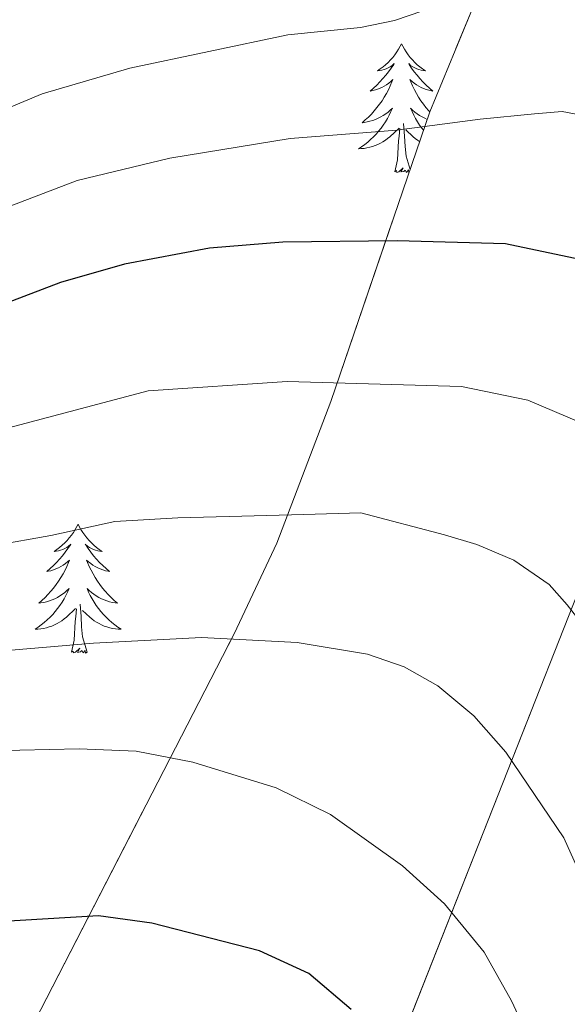
# Model space of a CAD drawing. Extents: x 605789 to 610291, y 784592 to 787632.
# Drawn here: x 607445 to 607495, y 785086 to 785177 of the extents above; entities that cross this region are included whole.
import ezdxf

# ---------------------------------------------------------------- set-up
doc = ezdxf.new("R2010")
doc.units = 0
doc.header["$MEASUREMENT"] = 0
doc.linetypes.add('DGN Style 3', pattern=[59.469592, 42.47828, -16.991312])
for name, color, linetype in [('Nivel 35', 7, 'Continuous'), ('Nivel 36', 7, 'Continuous'), ('Nivel 4', 7, 'Continuous'), ('Nivel 5', 7, 'Continuous'), ('Nivel 57', 7, 'Continuous'), ('Nivel 61', 7, 'Continuous'), ('Nivel 63', 7, 'Continuous')]:
    doc.layers.add(name, color=color, linetype=linetype)
doc.linetypes.add('5zonar', pattern='A,-5,[1,dgnlstyle.shx,S=0.08,R=0,X=0,Y=0],-5', length=10)

msp = doc.modelspace()

# ---------------------------------------------------------------- linework, layer by layer
at = {"layer": 'Nivel 35', "color": 92, "linetype": '5zonar', "lineweight": 0, "ltscale": 0.5}
for points in [[(607545.367, 785310.216, 342.106), (607539.507, 785293.11, 347.33), (607529.178, 785263.906, 357.471), (607523.325, 785248.582, 363.237), (607518.401, 785236.66, 367.907), (607512.122, 785224.101, 372.995), (607494.376, 785193.441, 385.758), (607487.931, 785180.916, 390.898), (607482.639, 785168.114, 395.937), (607473.488, 785141.336, 406.134), (607468.478, 785128.238, 411.482), (607464.558, 785119.85, 415.233), (607446.091, 785084.011, 432.002), (607438.616, 785076.127, 433.981), (607435.767, 785072.125, 435.13), (607433.3, 785067.872, 436.437), (607429.364, 785058.916, 439.38), (607425.525, 785046.203, 443.9), (607419.672, 785023.684, 453.242), (607417.426, 785014.551, 456.672), (607416.607, 785010.899, 457.814)], [(607473.495, 785065.209, 433.538), (607476.356, 785072.972, 430.864), (607510.67, 785159.98, 401.298), (607516.256, 785172.845, 395.957), (607526.944, 785195.926, 385.379), (607531.789, 785206.504, 380.865), (607538.823, 785222.262, 374.921), (607551.296, 785250.553, 364.853), (607555.486, 785261.329, 360.867), (607558.041, 785272.634, 356.351), (607561.228, 785298.073, 346.325), (607563.601, 785309.54, 342.507)]]:
    msp.add_polyline3d(points, dxfattribs=at)
at = {"layer": 'Nivel 36', "color": 92, "linetype": 'Continuous', "lineweight": 0, "flags": 128}
for points in [[(607480.024, 785174.425), (607479.913, 785174.206), (607479.758, 785173.931), (607479.59, 785173.665), (607479.408, 785173.408), (607479.214, 785173.16), (607479.007, 785172.922), (607478.788, 785172.696), (607478.558, 785172.48), (607478.318, 785172.277), (607478.067, 785172.086), (607477.807, 785171.908), (607478.006, 785171.931), (607478.209, 785171.969), (607478.408, 785172.024), (607478.603, 785172.093), (607478.792, 785172.178), (607478.973, 785172.277), (607479.147, 785172.389), (607479.352, 785172.58), (607479.311, 785172.515), (607479.081, 785172.17), (607478.838, 785171.834), (607478.582, 785171.508), (607478.314, 785171.192), (607478.034, 785170.887), (607477.742, 785170.593), (607477.439, 785170.31), (607477.126, 785170.039), (607477.25, 785170.062), (607477.496, 785170.12), (607477.738, 785170.193), (607477.974, 785170.281), (607478.205, 785170.384), (607478.428, 785170.502), (607478.644, 785170.633), (607478.851, 785170.778), (607479.048, 785170.935), (607479.235, 785171.105), (607479.147, 785170.883), (607478.991, 785170.522), (607478.82, 785170.168), (607478.635, 785169.821), (607478.435, 785169.481), (607478.223, 785169.15), (607477.996, 785168.828), (607477.757, 785168.516), (607477.506, 785168.213), (607477.242, 785167.921), (607476.967, 785167.64), (607476.68, 785167.37), (607476.383, 785167.112), (607476.579, 785167.137), (607476.846, 785167.184), (607477.109, 785167.247), (607477.368, 785167.326), (607477.623, 785167.42), (607477.871, 785167.528), (607478.112, 785167.651), (607478.346, 785167.789), (607478.571, 785167.939), (607478.787, 785168.103), (607478.993, 785168.279), (607479.188, 785168.467), (607479.047, 785168.14), (607478.892, 785167.819), (607478.723, 785167.505), (607478.54, 785167.2), (607478.343, 785166.903), (607478.133, 785166.615), (607477.91, 785166.337), (607477.675, 785166.069), (607477.429, 785165.811), (607477.171, 785165.566), (607476.902, 785165.332), (607476.623, 785165.11), (607476.334, 785164.901), (607476.044, 785164.71), (607476.309, 785164.719), (607476.572, 785164.744), (607476.834, 785164.785), (607477.093, 785164.842), (607477.348, 785164.914), (607477.598, 785165.001), (607477.842, 785165.104), (607478.08, 785165.22), (607478.31, 785165.351), (607478.532, 785165.496), (607478.745, 785165.654), (607478.948, 785165.824), (607479.796, 785166.623)], [(607480.024, 785174.425), (607480.135, 785174.206), (607480.29, 785173.931), (607480.458, 785173.665), (607480.64, 785173.408), (607480.834, 785173.16), (607481.041, 785172.922), (607481.26, 785172.696), (607481.49, 785172.48), (607481.73, 785172.277), (607481.981, 785172.086), (607482.241, 785171.908), (607482.042, 785171.931), (607481.839, 785171.969), (607481.64, 785172.024), (607481.445, 785172.093), (607481.256, 785172.178), (607481.075, 785172.277), (607480.901, 785172.389), (607480.696, 785172.58), (607480.737, 785172.515), (607480.967, 785172.17), (607481.21, 785171.834), (607481.466, 785171.508), (607481.734, 785171.192), (607482.014, 785170.887), (607482.306, 785170.593), (607482.609, 785170.31), (607482.922, 785170.039), (607482.798, 785170.062), (607482.552, 785170.12), (607482.31, 785170.193), (607482.074, 785170.281), (607481.843, 785170.384), (607481.62, 785170.502), (607481.404, 785170.633), (607481.197, 785170.778), (607481, 785170.935), (607480.813, 785171.105), (607480.901, 785170.883), (607481.057, 785170.522), (607481.228, 785170.168), (607481.413, 785169.821), (607481.613, 785169.481), (607481.825, 785169.15), (607482.052, 785168.828), (607482.291, 785168.516), (607482.542, 785168.213), (607482.637, 785168.108)], [(607482.405, 785167.429), (607482.177, 785167.528), (607481.936, 785167.651), (607481.702, 785167.789), (607481.477, 785167.939), (607481.261, 785168.103), (607481.055, 785168.279), (607480.86, 785168.467), (607481.001, 785168.14), (607481.156, 785167.819), (607481.325, 785167.505), (607481.508, 785167.2), (607481.705, 785166.903), (607481.915, 785166.615), (607482.063, 785166.43)], [(607480.815, 785162.776), (607480.446, 785164.014), (607480.355, 785164.918), (607480.309, 785165.867), (607480.207, 785167.031)], [(607479.405, 785162.574), (607479.65, 785163.692), (607479.763, 785165.434), (607479.811, 785165.867), (607479.874, 785166.59)], [(607481.703, 785165.374), (607481.516, 785165.496), (607481.303, 785165.654), (607481.1, 785165.824), (607480.442, 785166.444)], [(607480.726, 785162.516), (607480.701, 785162.506), (607480.682, 785162.745), (607480.492, 785162.523), (607480.371, 785162.726), (607480.25, 785162.618), (607479.98, 785162.564), (607480.176, 785162.957), (607479.791, 785162.577), (607479.603, 785162.523), (607479.562, 785162.685), (607479.405, 785162.574)], [(607450.102, 785129.987), (607449.991, 785129.768), (607449.836, 785129.493), (607449.668, 785129.227), (607449.486, 785128.97), (607449.292, 785128.722), (607449.085, 785128.484), (607448.866, 785128.258), (607448.636, 785128.042), (607448.396, 785127.839), (607448.145, 785127.648), (607447.885, 785127.47), (607448.084, 785127.493), (607448.287, 785127.531), (607448.486, 785127.586), (607448.681, 785127.655), (607448.87, 785127.74), (607449.051, 785127.839), (607449.225, 785127.951), (607449.43, 785128.142), (607449.389, 785128.077), (607449.159, 785127.732), (607448.916, 785127.396), (607448.66, 785127.07), (607448.392, 785126.754), (607448.112, 785126.449), (607447.82, 785126.155), (607447.517, 785125.872), (607447.204, 785125.601), (607447.328, 785125.624), (607447.574, 785125.682), (607447.816, 785125.755), (607448.052, 785125.843), (607448.283, 785125.946), (607448.506, 785126.064), (607448.722, 785126.195), (607448.929, 785126.34), (607449.126, 785126.497), (607449.313, 785126.667), (607449.225, 785126.445), (607449.069, 785126.084), (607448.898, 785125.73), (607448.713, 785125.383), (607448.513, 785125.043), (607448.301, 785124.712), (607448.074, 785124.39), (607447.835, 785124.078), (607447.584, 785123.775), (607447.32, 785123.483), (607447.045, 785123.202), (607446.758, 785122.932), (607446.461, 785122.674), (607446.657, 785122.699), (607446.924, 785122.746), (607447.187, 785122.809), (607447.446, 785122.888), (607447.701, 785122.982), (607447.949, 785123.09), (607448.19, 785123.213), (607448.424, 785123.351), (607448.649, 785123.501), (607448.865, 785123.665), (607449.071, 785123.841), (607449.266, 785124.029), (607449.125, 785123.702), (607448.97, 785123.381), (607448.801, 785123.067), (607448.618, 785122.762), (607448.421, 785122.465), (607448.211, 785122.177), (607447.988, 785121.899), (607447.753, 785121.631), (607447.507, 785121.373), (607447.249, 785121.128), (607446.98, 785120.894), (607446.701, 785120.672), (607446.412, 785120.463), (607446.122, 785120.272), (607446.387, 785120.281), (607446.65, 785120.306), (607446.912, 785120.347), (607447.171, 785120.404), (607447.426, 785120.476), (607447.676, 785120.563), (607447.92, 785120.666), (607448.158, 785120.782), (607448.388, 785120.913), (607448.61, 785121.058), (607448.823, 785121.216), (607449.026, 785121.386), (607449.874, 785122.185)], [(607450.102, 785129.987), (607450.213, 785129.768), (607450.368, 785129.493), (607450.536, 785129.227), (607450.718, 785128.97), (607450.912, 785128.722), (607451.119, 785128.484), (607451.338, 785128.258), (607451.568, 785128.042), (607451.808, 785127.839), (607452.059, 785127.648), (607452.319, 785127.47), (607452.12, 785127.493), (607451.917, 785127.531), (607451.718, 785127.586), (607451.523, 785127.655), (607451.334, 785127.74), (607451.153, 785127.839), (607450.979, 785127.951), (607450.774, 785128.142), (607450.815, 785128.077), (607451.045, 785127.732), (607451.288, 785127.396), (607451.544, 785127.07), (607451.812, 785126.754), (607452.092, 785126.449), (607452.384, 785126.155), (607452.687, 785125.872), (607453, 785125.601), (607452.876, 785125.624), (607452.63, 785125.682), (607452.388, 785125.755), (607452.152, 785125.843), (607451.921, 785125.946), (607451.698, 785126.064), (607451.482, 785126.195), (607451.275, 785126.34), (607451.078, 785126.497), (607450.891, 785126.667), (607450.979, 785126.445), (607451.135, 785126.084), (607451.306, 785125.73), (607451.491, 785125.383), (607451.691, 785125.043), (607451.903, 785124.712), (607452.13, 785124.39), (607452.369, 785124.078), (607452.62, 785123.775), (607452.884, 785123.483), (607453.159, 785123.202), (607453.446, 785122.932), (607453.743, 785122.674), (607453.547, 785122.699), (607453.28, 785122.746), (607453.017, 785122.809), (607452.758, 785122.888), (607452.503, 785122.982), (607452.255, 785123.09), (607452.014, 785123.213), (607451.78, 785123.351), (607451.555, 785123.501), (607451.339, 785123.665), (607451.133, 785123.841), (607450.938, 785124.029), (607451.079, 785123.702), (607451.234, 785123.381), (607451.403, 785123.067), (607451.586, 785122.762), (607451.783, 785122.465), (607451.993, 785122.177), (607452.216, 785121.899), (607452.451, 785121.631), (607452.697, 785121.373), (607452.955, 785121.128), (607453.224, 785120.894), (607453.503, 785120.672), (607453.792, 785120.463), (607454.082, 785120.272), (607453.817, 785120.281), (607453.554, 785120.306), (607453.292, 785120.347), (607453.033, 785120.404), (607452.778, 785120.476), (607452.528, 785120.563), (607452.284, 785120.666), (607452.046, 785120.782), (607451.816, 785120.913), (607451.594, 785121.058), (607451.381, 785121.216), (607451.178, 785121.386), (607450.52, 785122.006)], [(607449.483, 785118.136), (607449.728, 785119.254), (607449.841, 785120.996), (607449.889, 785121.429), (607449.952, 785122.152)], [(607450.953, 785118.136), (607450.524, 785119.576), (607450.433, 785120.48), (607450.387, 785121.429), (607450.285, 785122.593)], [(607450.953, 785118.136), (607450.779, 785118.068), (607450.76, 785118.307), (607450.57, 785118.085), (607450.449, 785118.288), (607450.328, 785118.18), (607450.058, 785118.126), (607450.254, 785118.519), (607449.869, 785118.139), (607449.681, 785118.085), (607449.64, 785118.247), (607449.483, 785118.136)]]:
    msp.add_lwpolyline(points, dxfattribs=at)
at = {"layer": 'Nivel 4', "color": 25, "linetype": 'Continuous', "lineweight": 30, "flags": 128}
for points, elevation in [([(607534.005, 785070.759), (607528.573, 785103.268), (607526.078, 785117.399), (607524.847, 785122.672), (607523.95, 785125.649), (607521.52, 785130.333), (607517.98, 785138.602), (607515.3, 785143.228), (607513.605, 785145.296), (607511.881, 785147.106), (607507.391, 785150.162), (607498.27, 785154.093), (607489.637, 785155.907), (607479.64, 785156.201), (607469.039, 785156.073), (607462.276, 785155.519), (607454.411, 785154.03), (607448.488, 785152.344), (607443.378, 785150.397), (607427.213, 785143.689), (607421.593, 785141.357)], 400), ([(607475.366, 785085.097), (607471.445, 785088.434), (607466.903, 785090.518), (607456.933, 785093.09), (607451.998, 785093.762), (607442.113, 785093.168), (607437.15, 785092.569), (607431.561, 785091.139), (607421.789, 785087.336), (607410.615, 785082.29)], 425)]:
    msp.add_lwpolyline(points, dxfattribs=dict(at, elevation=elevation))
at = {"layer": 'Nivel 5', "color": 25, "linetype": 'Continuous', "lineweight": 0, "flags": 128}
for points, elevation in [([(607484.539, 785178.33), (607479.393, 785176.561), (607476.226, 785175.933), (607469.511, 785175.251), (607454.88, 785172.153), (607446.782, 785169.796), (607435.617, 785165.142), (607408.108, 785152.284), (607397.118, 785145.998), (607377.705, 785132.167)], 390), ([(607497.662, 785167.616), (607494.88, 785168.141), (607492.323, 785167.941), (607487.294, 785167.447), (607479.591, 785166.42), (607469.72, 785165.652), (607458.578, 785163.836), (607450.034, 785161.773), (607439.497, 785157.769), (607412.189, 785145.71), (607401.906, 785139.951), (607382.251, 785126.866), (607353.338, 785104.491)], 395), ([(607364.171, 785093.94), (607389.867, 785112.954), (607398.246, 785118.639), (607413.773, 785127.829), (607420.188, 785131.14), (607426.833, 785133.746), (607443.657, 785138.908), (607456.582, 785142.331), (607469.446, 785143.176), (607485.592, 785142.71), (607491.719, 785141.468), (607498.907, 785138.401), (607501.058, 785137.149), (607504.525, 785133.946), (607506.686, 785130.716), (607511.836, 785119.654), (607512.934, 785115.595), (607515.848, 785107.398), (607519.252, 785093.324), (607523.786, 785074.746), (607526.616, 785057.09), (607530.284, 785048.664), (607538.453, 785033.089), (607554.91, 785013.101)], 405), ([(607367.31, 785084.954), (607378.418, 785093.449), (607401.152, 785110.04), (607416.362, 785119.299), (607423.748, 785122.983), (607430.245, 785125.369), (607442.325, 785128.026), (607447.597, 785128.938), (607453.5, 785130.227), (607459.329, 785130.573), (607465.255, 785130.733), (607470.992, 785130.891), (607476.259, 785131.043), (607483.993, 785128.999), (607487.011, 785128.112), (607490.424, 785126.641), (607493.687, 785124.389), (607495.348, 785122.521), (607497.172, 785120.174), (607501.106, 785113.255), (607506.321, 785101.177), (607509.911, 785091.338), (607512.665, 785080.549)], 410), ([(607377.824, 785081.337), (607384.115, 785086.455), (607393.563, 785093.216), (607406.247, 785102.893), (607418.992, 785110.818), (607426.645, 785114.566), (607433.377, 785116.915), (607440.985, 785118.085), (607451.536, 785118.968), (607461.522, 785119.496), (607470.371, 785119.03), (607476.875, 785117.973), (607480.275, 785116.788), (607483.399, 785115.035), (607486.723, 785112.249), (607489.676, 785108.895), (607495.033, 785100.957), (607499.181, 785091.783), (607501.986, 785084.853)], 415), ([(607389.813, 785079.461), (607399.058, 785086.001), (607405.332, 785091.261), (607411.758, 785096.047), (607423.801, 785103.561), (607428.502, 785105.864), (607434.242, 785107.818), (607436.935, 785108.568), (607441.947, 785109.025), (607450.207, 785109.21), (607455.476, 785108.999), (607460.709, 785107.977), (607468.424, 785105.587), (607473.457, 785103.121), (607480.126, 785098.379), (607484.009, 785094.859), (607487.687, 785090.405), (607490.196, 785085.896), (607493.625, 785078.542)], 420)]:
    msp.add_lwpolyline(points, dxfattribs=dict(at, elevation=elevation))
at = {"layer": 'Nivel 57', "color": 92, "linetype": 'DGN Style 3', "lineweight": 0, "flags": 128}
msp.add_lwpolyline([(607416.607, 785010.899), (607417.426, 785014.551), (607419.672, 785023.684), (607425.525, 785046.203), (607429.364, 785058.916), (607433.3, 785067.872), (607435.767, 785072.125), (607438.616, 785076.127), (607446.091, 785084.011), (607464.558, 785119.85), (607468.478, 785128.238), (607473.488, 785141.336), (607482.639, 785168.114), (607487.931, 785180.916), (607494.376, 785193.441), (607512.122, 785224.101), (607518.401, 785236.66), (607523.325, 785248.582), (607529.178, 785263.906), (607539.507, 785293.11), (607545.367, 785310.216), (607552.5, 785331.076), (607558.611, 785349.731), (607564.246, 785368.519), (607568.009, 785382.715), (607570.519, 785393.523), (607571.409, 785400.703), (607570.961, 785412.729), (607569.957, 785425.289), (607567.682, 785437.588), (607567.888, 785441.705), (607568.459, 785444.026), (607570.274, 785448.379), (607572.849, 785452.408), (607576.02, 785456.189), (607593.25, 785472.164), (607598.34, 785477.904), (607600.98, 785481.899), (607616.654, 785510.12), (607622.191, 785521.134), (607626.533, 785530.754), (607641.695, 785568.897), (607648.748, 785584.538), (607660.508, 785607.312), (607671.099, 785626.978), (607679.439, 785641.46), (607686.248, 785652.397), (607692.196, 785661.761), (607698.1, 785671.118), (607704.01, 785680.47), (607716.058, 785699.168), (607723.57, 785710.39), (607728.751, 785717.875), (607741.144, 785735.175), (607760.382, 785761.387), (607779.781, 785787.601), (607799.353, 785814.205), (607824.693, 785848.908), (607832.9, 785860.551), (607840.864, 785872.487), (607848.482, 785884.696), (607854.49, 785895.064), (607860.383, 785906.101), (607863.173, 785912.512), (607865.657, 785921.188), (607867.043, 785930.001), (607867.675, 785938.94), (607867.896, 785947.996), (607868.199, 785963.005), (607867.798, 785970.021), (607865.886, 785986.563), (607865.674, 785993.64), (607865.957, 785996.536), (607866.53, 785998.851), (607868.431, 786003.396), (607871.819, 786008.938), (607873.847, 786010.595), (607876.665, 786011.334), (607879.81, 786011.242), (607882.816, 786010.404), (607885.222, 786008.908), (607886.513, 786007.005), (607888.972, 785997.516), (607890.437, 785987.841), (607890.984, 785981.902), (607891.637, 785972.844), (607893.103, 785948.007), (607893.578, 785934.403), (607893.742, 785926.997), (607893.892, 785919.849), (607893.822, 785910.093), (607893.355, 785902.74), (607892.35, 785895.471), (607891.301, 785890.723), (607889.89, 785886.089), (607888.071, 785881.599), (607885.591, 785877.131), (607881.362, 785871.788), (607876.524, 785867.112), (607866.341, 785858.226), (607863.155, 785854.986), (607860.235, 785851.417), (607834.598, 785811.364), (607797.583, 785752.395), (607787.113, 785735.84), (607776.775, 785720.281), (607756.991, 785692.185), (607745.55, 785676.348), (607741.166, 785670.996), (607736.164, 785665.965), (607715.736, 785648.533), (607707.229, 785640.134), (607701.657, 785632.726), (607694.71, 785619.388), (607679.153, 785587.183), (607668.146, 785563.796), (607642.558, 785509.475), (607627.2, 785479.109), (607606.531, 785440.001), (607602.574, 785433.72), (607593.986, 785421.31), (607591.327, 785417.036), (607588.954, 785412.611), (607587.123, 785408.38), (607585.559, 785403.654), (607583.902, 785396.554), (607580.969, 785375.215), (607579.205, 785366.37), (607576.045, 785354.529), (607568.035, 785326.113), (607565.448, 785316.642), (607563.601, 785309.54), (607561.228, 785298.073), (607558.041, 785272.634), (607555.486, 785261.329), (607551.296, 785250.553), (607538.823, 785222.262), (607531.789, 785206.504), (607526.944, 785195.926), (607516.256, 785172.845), (607510.67, 785159.98), (607476.356, 785072.972), (607473.495, 785065.209), (607499.547, 785027.772), (607504.439, 785022.31), (607513.299, 785012.438), (607673.962, 785014.997), (607676.687, 785015.04), (607999.306, 785020.177), (608002.35, 785020.226), (608044.826, 785020.902), (608130.967, 785022.274), (608135.527, 785024.869), (608144.265, 785029.267), (608159.66, 785036.534), (608170.516, 785042.012), (608176.891, 785045.647), (608183.116, 785049.672), (608188.76, 785053.911), (608192.288, 785057.184), (608195.382, 785060.655), (608198.092, 785064.301), (608200.468, 785068.095), (608202.371, 785071.787), (608205.686, 785081.198), (608209.321, 785087.59), (608210.47, 785092.265), (608215.266, 785105.947), (608218.094, 785116.446), (608219.031, 785124.315), (608218.742, 785129.248), (608218.253, 785131.558), (608216.47, 785135.763), (608215.129, 785137.616), (608213.457, 785139.275), (608209.305, 785141.96), (608202.548, 785145.31), (608195.623, 785148.015), (608186.192, 785150.93), (608174.214, 785154.059), (608127.521, 785165.736), (608108.706, 785171.005), (608092.119, 785175.78), (608063.897, 785184.534), (608052.268, 785188.646), (608040.744, 785193.168), (608031.142, 785197.359), (607883.657, 785265.418), (607879.44, 785267.933), (607875.824, 785271.072), (607872.756, 785274.764), (607870.187, 785278.937), (607868.066, 785283.521), (607865.617, 785291.013), (607863.895, 785299.032), (607862.731, 785307.339), (607855.818, 785403.469), (607854.647, 785418.393), (607853.684, 785430.802), (607852.636, 785445.644), (607852.238, 785452.149), (607852.351, 785454.427), (607852.903, 785456.395), (607853.786, 785458.143), (607857.331, 785462.974), (607858.451, 785464.747), (607859.359, 785466.753), (607862.204, 785475.867), (607868.567, 785499.373), (607871.358, 785508.574), (607874.399, 785516.891), (607879.134, 785527.457), (607880.771, 785530.606), (607887.688, 785549.835), (607894.677, 785555.224), (607909.219, 785579.359), (607920.645, 785596.146), (607925.134, 785594.366), (607929.544, 785592.401), (607935.611, 785593.967), (607947.035, 785609.427), (607979.106, 785600.673), (608005.875, 785603.275), (608020.739, 785605.596), (608023.123, 785606.358), (608025.33, 785607.563), (608027.346, 785609.146), (608029.161, 785611.04), (608032.14, 785615.5), (608034.178, 785620.414), (608035.704, 785626.251), (608036.611, 785631.217), (608037.441, 785638.671), (608037.974, 785656.436), (608036.421, 785668.916), (608036.77, 785674.082), (608037.456, 785676.5), (608039.431, 785681.075), (608043.02, 785687.516), (608052.134, 785702.362), (608057.759, 785714.105), (608061.332, 785723.426), (608063.38, 785730.332), (608064.658, 785737.965), (608064.901, 785743.12), (608064.19, 785750.751), (608062.905, 785755.653), (608060.74, 785760.623), (608058.12, 785764.885), (608053.522, 785770.827), (608048.153, 785776.94), (608036.708, 785786.634), (608033.342, 785790.191), (608032.22, 785791.816), (608031.127, 785794.073), (608029.958, 785799.135), (608030.164, 785804.53), (608030.789, 785807.202), (608033.097, 785812.198), (608039.937, 785821.455), (608044.22, 785825.701), (608046.321, 785827.144), (608048.32, 785827.947), (608050.164, 785827.971), (608051.797, 785827.079), (608055.134, 785823.45), (608058.199, 785819.324), (608063.511, 785810.44), (608069.882, 785794.786), (608072.069, 785791.288), (608073.163, 785790.633), (608073.934, 785790.937), (608075.051, 785792.647), (608078.693, 785802.269), (608079.378, 785804.762), (608079.885, 785809.747), (608079.105, 785817.224), (608076.045, 785832.186), (608073.326, 785884.56), (608072.504, 785893.458), (608071.036, 785903.333), (608065.877, 785927.824), (608059.62, 785954.369), (608054.201, 785973.576), (608047.863, 785992.629), (608042.952, 786004.35), (608037.132, 786015.347), (608030.514, 786025.966), (608021.383, 786038.943), (608013.572, 786048.758), (608003.57, 786059.751), (607994.637, 786068.429), (607983.508, 786078.137), (607973.411, 786085.418), (607964.74, 786090.221), (607954.711, 786094.38), (607942.397, 786097.897), (607932.543, 786099.546), (607920.221, 786100.225), (607902.721, 786099.356), (607890.379, 786097.744), (607880.519, 786095.551), (607870.136, 786092.112), (607858.311, 786087.15), (607831.265, 786074.993), (607792.799, 786059.376), (607768.06, 786049.795), (607741.883, 786040.724), (607692.33, 785989.99), (607688.442, 785986.166), (607684.954, 785982.996), (607679.632, 785978.605), (607672.258, 785973.307), (607666.429, 785969.647), (607662.362, 785967.312), (607658.125, 785965.033), (607650.691, 785961.59), (607640.96, 785958.691), (607630.796, 785956.988), (607618.068, 785956.104), (607608.337, 785956.043), (607604.89, 785956.349), (607600.202, 785957.506), (607595.517, 785959.334), (607579.143, 785968.066), (607572.133, 785971.395), (607565.124, 785973.486), (607560.453, 785973.853), (607551.43, 785972.988), (607546.732, 785971.971), (607542.057, 785970.489), (607535.123, 785967.271), (607528.342, 785962.686), (607523.579, 785958.42), (607517.862, 785951.994), (607513.397, 785945.548), (607508.892, 785936.922), (607506.225, 785930.428), (607501.464, 785917.372), (607496.843, 785906.228), (607492.665, 785895.22), (607484.915, 785873.145), (607481.431, 785864.332), (607476.024, 785852.905), (607469.647, 785842.588), (607463.778, 785834.889), (607457.328, 785827.616), (607448.595, 785819.031), (607439.29, 785810.898), (607425.656, 785800.041), (607413.103, 785790.665), (607406.318, 785787.069), (607401.438, 785785.294), (607396.382, 785784.081), (607391.245, 785783.485), (607383.592, 785783.864), (607378.663, 785785.045), (607376.286, 785785.935), (607371.764, 785788.347), (607367.736, 785791.296), (607363.283, 785795.236), (607356.946, 785802.149), (607353.23, 785807.166), (607350.147, 785812.303), (607347.888, 785817.381), (607346.648, 785822.221), (607346.619, 785826.646), (607347.119, 785828.648), (607347.994, 785830.478), (607351.611, 785834.428), (607356.736, 785838.923), (607362.404, 785843.342), (607372.68, 785850.618), (607385.59, 785859.377), (607394.037, 785865.343), (607401.972, 785871.496), (607417.08, 785884.635), (607431.488, 785897.765), (607443.505, 785909.466), (607454.657, 785921.323), (607457.301, 785924.932), (607458.337, 785926.876), (607459.855, 785930.997), (607460.657, 785935.368), (607460.582, 785942.24), (607459.061, 785949.273), (607457.291, 785953.933), (607453.575, 785960.697), (607450.432, 785964.953), (607446.165, 785969.524), (607439.43, 785974.828), (607431.721, 785979.053), (607426.398, 785980.986), (607421.178, 785982.016), (607416.277, 785981.971), (607411.909, 785980.682), (607407.611, 785977.689), (607396.697, 785968.046), (607385.859, 785957.352), (607378.746, 785950.328), (607371.771, 785943.871), (607354.231, 785929.13), (607307.874, 785890.006), (607292.83, 785876.391), (607278.393, 785862.737), (607274.843, 785861.01), (607270.533, 785855.583), (607265.331, 785850.231), (607262.853, 785847.587), (607259.032, 785843.241), (607254.126, 785837.768), (607249.336, 785833.536), (607246.86, 785832.079), (607244.262, 785831.164), (607242.903, 785830.935), (607241.424, 785830.899), (607238.094, 785831.474), (607234.306, 785832.835), (607230.168, 785834.895), (607225.786, 785837.569), (607221.268, 785840.77), (607216.719, 785844.413), (607212.247, 785848.413), (607203.96, 785857.137), (607200.359, 785861.691), (607197.261, 785866.257), (607194.774, 785870.751), (607193.386, 785873.969), (607191.478, 785880.79), (607190.878, 785885.413), (607190.762, 785890.077), (607191.799, 785899.459), (607192.861, 785904.145), (607195.006, 785911.119), (607199.672, 785922.461), (607205.869, 785934.662), (607209.601, 785940.839), (607215.252, 785948.97), (607232.419, 785970.913), (607238.351, 785978.814), (607242.391, 785984.737), (607245.807, 785990.388), (607248.067, 785994.356), (607251.096, 786000.223), (607253.304, 786005.827), (607254.25, 786010.988), (607253.963, 786014.093), (607253.495, 786015.525), (607252.789, 786016.867), (607251.83, 786018.114), (607250.564, 786019.065), (607248.86, 786019.636), (607246.813, 786019.823), (607241.931, 786019.191), (607239.218, 786018.443), (607233.547, 786016.257), (607225.339, 786011.789), (607220.772, 786008.43), (607201.708, 785989.082), (607180.874, 785966.975), (607163.826, 785947.94), (607148.935, 785930.305), (607138.922, 785917.742), (607129.294, 785904.977), (607118.814, 785890.114), (607114.166, 785882.585), (607111.337, 785876.665), (607108.971, 785870.609), (607102.485, 785849.932), (607099.604, 785841.68), (607097.002, 785835.582), (607093.853, 785829.608), (607090.006, 785823.794), (607085.311, 785818.181), (607081.621, 785814.616), (607075.811, 785810.166), (607071.681, 785807.645), (607065.16, 785804.469), (607058.319, 785801.942), (607051.237, 785799.979), (607045.869, 785798.878), (607014.434, 785798.544), (607009.6, 785798.629), (607004.633, 785798.988), (606999.598, 785799.622), (606992.066, 785801.089), (606987.158, 785802.415), (606982.419, 785804.02), (606977.915, 785805.905), (606932.544, 785828.319), (606929.387, 785824.106), (606925.804, 785820.47), (606923.267, 785818.391), (606917.745, 785814.455), (606912.19, 785810.846), (606902.746, 785805.351), (606894.913, 785801.222), (606888.811, 785798.164), (606875.779, 785791.794), (606823.21, 785767.028), (606821.102, 785766.195), (606816.832, 785765.185), (606806.007, 785763.897), (606801.692, 785762.71), (606799.553, 785761.752), (606795.328, 785758.826), (606792.932, 785756.271), (606791.478, 785754.015), (606790.399, 785751.612), (606789.219, 785746.518), (606789.042, 785743.904), (606789.332, 785738.734), (606790.574, 785732.468), (606793.503, 785723.043), (606798.581, 785711.455), (606800.363, 785708.1), (606803.251, 785703.849), (606806.75, 785699.924), (606814.159, 785692.482), (606817.359, 785688.679), (606819.748, 785684.632), (606820.527, 785682.472), (606821.201, 785679.22), (606821.914, 785674.658), (606824.178, 785656.106), (606867.406, 785608.384), (606877.027, 785596.944), (606898.988, 785569.884), (606907.251, 785560.352), (606905.638, 785563.01), (606899.999, 785572.769), (606894.843, 785582.677), (606894.223, 785585.142), (606894.059, 785587.771), (606894.356, 785590.441), (606895.118, 785593.029), (606896.349, 785595.412), (606898.053, 785597.466), (606900.235, 785599.067), (606904.135, 785600.465), (606909.149, 785600.605), (606921.624, 785598.037), (606934.325, 785596.116), (606937.583, 785595.511), (606942.391, 785594.207), (606951.99, 785591.305), (606957.173, 785590.549), (606964.578, 785590.653), (606972.041, 785591.058), (606976.023, 785591.038), (606980.809, 785591.096), (606985.365, 785590.621), (606987.538, 785589.898), (606989.629, 785588.699), (606991.732, 785586.324), (606992.64, 785584.023), (606993.031, 785581.45), (606992.987, 785578.739), (606992.592, 785576.022), (606991.074, 785571.109), (606985.993, 785560.638), (606982.127, 785554.385), (606979.127, 785550.321), (606972.768, 785543.211), (606963.73, 785535.148), (606951.777, 785526.661), (606946.909, 785524.146), (606944.365, 785523.225), (606943.199, 785522.961), (606944.443, 785520.494), (606955.8, 785495.401), (606960.749, 785484.95), (606967.251, 785471.53), (606990.032, 785424.56), (607001.237, 785400.831), (607003.54, 785395.424), (607018.481, 785409.415), (607050.017, 785425.23), (607065.136, 785431.537), (607074.022, 785434.171), (607083.212, 785436.309), (607092.571, 785437.545), (607106.924, 785437.784), (607113.225, 785437.641), (607117.725, 785436.685), (607119.912, 785435.67), (607122.053, 785434.172), (607126.244, 785429.916), (607129.13, 785425.721), (607132.264, 785418.884), (607134.354, 785411.626), (607135.85, 785403.937), (607137.137, 785394.03), (607138.423, 785378.942), (607138.417, 785371.426), (607137.633, 785365.293), (607135.868, 785360.637), (607134.578, 785358.491), (607131.357, 785354.612), (607127.521, 785351.339), (607125.188, 785349.787), (607123.063, 785348.693), (607118.677, 785347.201), (607112.699, 785345.892), (607106.879, 785346.489), (607104.398, 785346.229), (607102.883, 785344.684), (607102.548, 785343.284), (607102.539, 785340.83), (607102.977, 785335.883), (607101.925, 785313.085), (607102.609, 785303.102), (607102.12, 785298.148), (607101.522, 785296.41), (607100.275, 785294.346), (607098.6, 785292.557), (607096.589, 785291.002), (607091.918, 785288.442), (607082.536, 785284.52), (607070.045, 785279.907), (607068.029, 785279.284), (607066.141, 785278.802), (607061.167, 785277.21), (607059.714, 785276.304), (607058.352, 785275.048), (607054.767, 785269.59), (607051.981, 785262.338), (607051.833, 785261.601), (607050.686, 785251.108), (607049.603, 785234.749), (607039.637, 785225.84), (607024.562, 785224.422), (607012.015, 785221.774), (607005.821, 785212.906), (607004.724, 785197.804), (606999.935, 785175.117), (606992.551, 785159.949), (606981.301, 785153.541), (606975.466, 785161.068), (606976.952, 785145.033), (606980.78, 785118.371), (606982.275, 785102.698), (606983.452, 785097.759), (606984.347, 785095.448), (606986.947, 785091.263), (606988.733, 785089.435), (606990.896, 785087.815), (606996.831, 785084.5), (607001.577, 785082.44), (607008.709, 785080.082), (607025.386, 785076.212), (607032.539, 785074.423), (607053.979, 785068.365), (607061.371, 785067.179), (607078.191, 785064.288), (607095.345, 785060.826), (607100.64, 785058.934), (607102.892, 785057.707), (607107.08, 785054.655), (607110.742, 785050.943), (607113.753, 785046.733), (607115.989, 785042.19), (607125.7, 785017.145), (607128.563, 785006.312), (607204.412, 785007.52), (607374.203, 785010.223), (607378.006, 785010.284)], close=True, dxfattribs=at)
at = {"layer": 'Nivel 61', "color": 19, "linetype": 'Continuous', "lineweight": 0}
msp.add_3dface([(606722.78, 784999.85), (606686.47, 787313.46), (610070.14, 787367.36), (610107.6, 785053.75)], dxfattribs=at)
at = {"layer": 'Nivel 63', "color": 7, "linetype": 'Continuous', "lineweight": 0}
msp.add_3dface([(605836.691, 784591.896), (610291.12, 784662.828), (610243.831, 787632.463), (605789.402, 787561.53)], dxfattribs=at)

doc.saveas('drawing.dxf')
